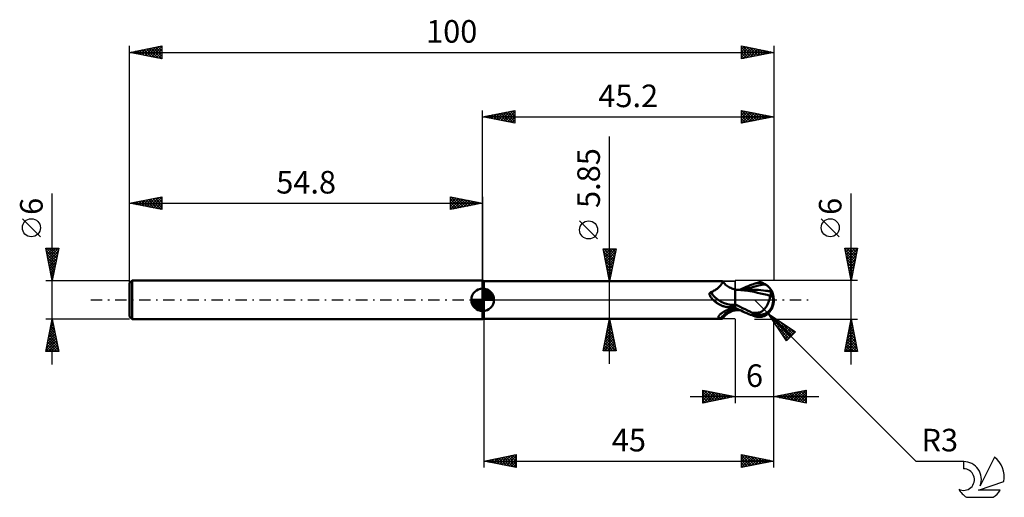
# Model space of a CAD drawing. Units: millimetres. Extents: x -17 to 136, y -31 to 43.
import ezdxf
from ezdxf.enums import TextEntityAlignment as Align

# ---------------------------------------------------------------- set-up
doc = ezdxf.new("R2010")
doc.units = ezdxf.units.MM
doc.header["$LTSCALE"] = 4.4
doc.linetypes.add('LONGDASH_DASH', pattern=[0.85, 0.4, -0.2, 0.05, -0.2])
for name, color, linetype in [('1', 4, 'CONTINUOUS'), ('2', 7, 'CONTINUOUS'), ('4', 2, 'LONGDASH_DASH'), ('CUT', 1, 'CONTINUOUS'), ('NOCUT', 7, 'CONTINUOUS'), ('SK1', 4, 'CONTINUOUS'), ('SK2', 7, 'CONTINUOUS'), ('SK4', 2, 'LONGDASH_DASH'), ('SK6', 5, 'CONTINUOUS')]:
    doc.layers.add(name, color=color, linetype=linetype)
doc.styles.get("Standard").update_dxf_attribs({"font": 'Monospac821 BT'})

msp = doc.modelspace()

# ---------------------------------------------------------------- linework, layer by layer
at = {"layer": '1', "color": 4, "linetype": 'CONTINUOUS', "lineweight": 50}
for p, q in [((55, 2.92), (54.8, 3)), ((54.8, -3), (54.8, 3)), ((55, 2.92), (91.97, 2.92)), ((55, -2.92), (55, 2.92)), ((90.87, 1.52), (90.98, 1.59)), ((90.98, 1.59), (91.09, 1.66)), ((91.09, 1.66), (91.2, 1.74)), ((91.2, 1.74), (91.29, 1.82)), ((91.29, 1.82), (91.39, 1.9)), ((91.39, 1.9), (91.48, 1.98)), ((91.48, 1.98), (91.56, 2.06)), ((91.56, 2.06), (91.64, 2.15)), ((91.64, 2.15), (91.72, 2.23)), ((91.72, 2.23), (91.78, 2.3)), ((91.78, 2.3), (91.84, 2.38)), ((91.84, 2.38), (91.89, 2.45)), ((91.89, 2.45), (91.94, 2.52)), ((91.94, 2.52), (91.98, 2.59)), ((91.98, 2.92), (91.96, 2.92)), ((92, 2.92), (91.98, 2.92)), ((91.98, 2.59), (92.01, 2.65)), ((92.01, 2.92), (92, 2.92)), ((92.02, 2.91), (92.01, 2.92)), ((92.01, 2.65), (92.03, 2.7)), ((92.03, 2.9), (92.02, 2.91)), ((92.04, 2.89), (92.03, 2.9)), ((92.03, 2.7), (92.05, 2.75)), ((92.05, 2.87), (92.04, 2.89)), ((92.1, 2.8), (92.04, 2.89)), ((92.06, 2.83), (92.05, 2.87)), ((92.05, 2.75), (92.06, 2.8)), ((92.06, 2.8), (92.06, 2.83)), ((92.17, 2.72), (92.1, 2.8)), ((92.27, 2.6), (92.17, 2.72)), ((92.39, 2.47), (92.27, 2.6)), ((92.52, 2.36), (92.39, 2.47)), ((92.65, 2.24), (92.52, 2.36)), ((92.8, 2.13), (92.65, 2.24)), ((92.96, 2.03), (92.8, 2.13)), ((93.13, 1.93), (92.96, 2.03)), ((93.3, 1.85), (93.13, 1.93)), ((93.47, 1.77), (93.3, 1.85)), ((93.65, 1.71), (93.47, 1.77)), ((93.83, 1.66), (93.65, 1.71)), ((94, 1.62), (93.83, 1.66)), ((94, -1.62), (94, 1.62)), ((94.06, 1.57), (94, 1.58)), ((94.07, 1.58), (94, 1.58)), ((94.12, 1.57), (94.06, 1.57)), ((94.13, 1.58), (94.07, 1.58)), ((94.18, 1.56), (94.12, 1.57)), ((94.22, 1.58), (94.13, 1.58)), ((94.24, 1.56), (94.18, 1.56)), ((94.3, 1.58), (94.22, 1.58)), ((94.3, 1.56), (94.24, 1.56)), ((94.38, 1.58), (94.3, 1.58)), ((94.37, 1.55), (94.3, 1.56)), ((95.98, 1.41), (94.37, 1.55)), ((94.46, 1.58), (94.38, 1.58)), ((94.55, 1.58), (94.46, 1.58)), ((94.63, 1.58), (94.55, 1.58)), ((94.71, 1.58), (94.63, 1.58)), ((94.71, 1.58), (95.04, 1.73)), ((94.79, 1.58), (94.71, 1.58)), ((94.95, 1.58), (94.79, 1.58)), ((95.03, 1.58), (94.95, 1.58)), ((95.11, 1.58), (95.03, 1.58)), ((95.04, 1.73), (95.37, 1.88)), ((95.19, 1.58), (95.11, 1.58)), ((95.27, 1.58), (95.19, 1.58)), ((95.35, 1.58), (95.27, 1.58)), ((95.43, 1.58), (95.35, 1.58)), ((95.37, 1.88), (95.69, 2.02)), ((95.51, 1.58), (95.43, 1.58)), ((95.44, 1.58), (95.98, 1.76)), ((95.59, 1.58), (95.51, 1.58)), ((95.67, 1.58), (95.59, 1.58)), ((95.76, 1.58), (95.67, 1.58)), ((95.69, 2.02), (96.02, 2.15)), ((95.84, 1.58), (95.76, 1.58)), ((95.91, 1.58), (95.84, 1.58)), ((95.99, 1.58), (95.91, 1.58)), ((95.98, 1.76), (96.53, 1.94)), ((96.07, 1.58), (95.99, 1.58)), ((96.02, 2.15), (96.34, 2.28)), ((96.15, 1.58), (96.07, 1.58)), ((96.22, 1.58), (96.15, 1.58)), ((96.3, 1.58), (96.22, 1.58)), ((96.38, 1.58), (96.3, 1.58)), ((96.34, 2.28), (96.62, 2.38)), ((96.46, 1.58), (96.38, 1.58)), ((96.54, 1.58), (96.46, 1.58)), ((96.53, 1.94), (97.07, 2.1)), ((96.91, 1.57), (96.54, 1.58)), ((96.62, 2.38), (96.84, 2.46)), ((96.84, 2.46), (97, 2.52)), ((97.27, 1.56), (96.91, 1.57)), ((97, 2.52), (97.12, 2.55)), ((97.07, 2.1), (97.61, 2.23)), ((97.12, 2.55), (97.23, 2.58)), ((97.23, 2.58), (97.35, 2.61)), ((97.64, 1.54), (97.27, 1.56)), ((97.35, 2.61), (97.46, 2.63)), ((97.46, 2.63), (97.58, 2.64)), ((97.58, 2.64), (97.69, 2.65)), ((97.61, 2.23), (98.15, 2.33)), ((98, 1.51), (97.64, 1.54)), ((97.81, 2.65), (97.69, 2.65)), ((97.92, 2.64), (97.81, 2.65)), ((98.04, 2.63), (97.92, 2.64)), ((98.15, 2.61), (98.04, 2.63)), ((98.26, 2.58), (98.15, 2.61)), ((98.15, 2.33), (98.69, 2.4)), ((98.37, 2.54), (98.26, 2.58)), ((98.48, 2.5), (98.37, 2.54)), ((98.59, 2.46), (98.48, 2.5)), ((98.69, 2.4), (98.59, 2.46)), ((98.78, 2.35), (98.69, 2.4)), ((98.86, 2.3), (98.78, 2.35)), ((98.94, 2.25), (98.86, 2.3)), ((99.02, 2.19), (98.94, 2.25)), ((99.09, 2.13), (99.02, 2.19)), ((99.16, 2.07), (99.09, 2.13)), ((99.23, 2), (99.16, 2.07)), ((99.29, 1.94), (99.23, 2)), ((99.35, 1.87), (99.29, 1.94)), ((99.4, 1.8), (99.35, 1.87)), ((99.45, 1.74), (99.4, 1.8)), ((99.49, 1.67), (99.45, 1.74)), ((99.52, 1.61), (99.49, 1.67)), ((99.55, 1.56), (99.52, 1.61)), ((99.57, 1.5), (99.55, 1.56)), ((90.02, 0.98), (90.03, 1)), ((90.02, 0.95), (90.02, 0.98)), ((90.02, 0.93), (90.02, 0.95)), ((90.02, 0.91), (90.02, 0.93)), ((90.02, 0.88), (90.02, 0.91)), ((90.02, 0.86), (90.02, 0.88)), ((90.02, 0.83), (90.02, 0.86)), ((90.03, 0.8), (90.02, 0.83)), ((90.03, 1.02), (90.04, 1.04)), ((90.03, 1), (90.03, 1.02)), ((90.03, 0.78), (90.03, 0.8)), ((90.04, 0.75), (90.03, 0.78)), ((90.04, 1.04), (90.05, 1.06)), ((90.05, 0.72), (90.04, 0.75)), ((90.05, 1.06), (90.06, 1.08)), ((90.06, 0.69), (90.05, 0.72)), ((90.06, 1.08), (90.07, 1.1)), ((90.08, 0.67), (90.06, 0.69)), ((90.07, 1.1), (90.09, 1.11)), ((90.09, 0.64), (90.08, 0.67)), ((90.09, 1.11), (90.1, 1.13)), ((90.11, 0.61), (90.09, 0.64)), ((90.1, 1.13), (90.12, 1.15)), ((90.13, 0.58), (90.11, 0.61)), ((90.12, 1.15), (90.14, 1.16)), ((90.18, 0.5), (90.13, 0.58)), ((90.14, 1.16), (90.16, 1.17)), ((90.16, 1.17), (90.18, 1.18)), ((90.18, 1.18), (90.2, 1.19)), ((90.23, 0.43), (90.18, 0.5)), ((90.2, 1.19), (90.22, 1.2)), ((90.22, 1.2), (90.24, 1.21)), ((90.29, 0.36), (90.23, 0.43)), ((90.24, 1.21), (90.26, 1.22)), ((90.26, 1.22), (90.39, 1.27)), ((90.34, 0.29), (90.29, 0.36)), ((90.4, 0.22), (90.34, 0.29)), ((90.39, 1.27), (90.52, 1.32)), ((90.46, 0.15), (90.4, 0.22)), ((90.48, 0.13), (90.46, 0.15)), ((90.48, 0.13), (90.46, 0.15)), ((90.51, 0.1), (90.48, 0.13)), ((90.51, 0.1), (90.48, 0.13)), ((90.53, 0.08), (90.51, 0.1)), ((90.55, 0.06), (90.51, 0.1)), ((90.52, 1.32), (90.64, 1.38)), ((90.55, 0.05), (90.53, 0.08)), ((90.57, 0.03), (90.55, 0.06)), ((90.58, 0.03), (90.55, 0.05)), ((90.63, -0.02), (90.57, 0.03)), ((90.6, 0), (90.58, 0.03)), ((90.76, -0.16), (90.6, 0)), ((90.64, 1.38), (90.76, 1.45)), ((90.76, 1.45), (90.87, 1.52)), ((96.95, 1.23), (95.98, 1.41)), ((97.45, 1.11), (96.95, 1.23)), ((97.93, 1), (97.45, 1.11)), ((98.43, 0.88), (97.93, 1)), ((98.37, 1.47), (98, 1.51)), ((98.73, 1.43), (98.37, 1.47)), ((98.94, 0.76), (98.43, 0.88)), ((98.87, 1.41), (98.73, 1.43)), ((99.01, 1.39), (98.87, 1.41)), ((99.44, 0.63), (98.94, 0.76)), ((99.14, 1.37), (99.01, 1.39)), ((99.28, 1.35), (99.14, 1.37)), ((99.27, -0.09), (99.3, 0.02)), ((99.42, 1.33), (99.28, 1.35)), ((99.3, 0.02), (99.33, 0.12)), ((99.33, 0.12), (99.36, 0.23)), ((99.36, 0.23), (99.38, 0.33)), ((99.38, 0.33), (99.4, 0.43)), ((99.4, 0.43), (99.42, 0.54)), ((99.55, 1.31), (99.42, 1.33)), ((99.42, 0.54), (99.44, 0.63)), ((99.44, 0.75), (99.46, 0.76)), ((99.44, 0.74), (99.44, 0.75)), ((99.44, 0.72), (99.44, 0.74)), ((99.44, 0.7), (99.44, 0.72)), ((99.44, 0.69), (99.44, 0.7)), ((99.44, 0.67), (99.44, 0.69)), ((99.44, 0.65), (99.44, 0.67)), ((99.44, 0.63), (99.44, 0.65)), ((99.46, 0.76), (99.47, 0.76)), ((99.47, 0.76), (99.49, 0.76)), ((99.49, 0.76), (99.5, 0.77)), ((99.5, 0.77), (99.52, 0.77)), ((99.52, 0.77), (99.53, 0.77)), ((99.53, 0.77), (99.55, 0.78)), ((99.55, 1.31), (99.57, 1.33)), ((99.55, 1.25), (99.55, 1.31)), ((99.55, 1.18), (99.55, 1.25)), ((99.55, 1.11), (99.55, 1.18)), ((99.55, 1.03), (99.55, 1.11)), ((99.55, 0.95), (99.55, 1.03)), ((99.55, 0.87), (99.55, 0.95)), ((99.55, 0.78), (99.55, 0.87)), ((99.58, 1.46), (99.57, 1.5)), ((99.57, 1.33), (99.59, 1.35)), ((99.59, 1.42), (99.58, 1.46)), ((99.59, 1.38), (99.59, 1.42)), ((99.59, 1.35), (99.59, 1.38)), ((100, 0), (99.91, 0.01)), ((90.69, -0.08), (90.63, -0.02)), ((90.93, -0.3), (90.76, -0.16)), ((91.1, -0.44), (90.93, -0.3)), ((91.29, -0.56), (91.1, -0.44)), ((91.48, -0.67), (91.29, -0.56)), ((91.67, -0.78), (91.48, -0.67)), ((91.87, -0.87), (91.67, -0.78)), ((92.08, -0.95), (91.87, -0.87)), ((92.29, -1.02), (92.08, -0.95)), ((92.18, -0.98), (92.16, -0.98)), ((92.2, -0.99), (92.18, -0.98)), ((92.23, -1), (92.2, -0.99)), ((92.25, -1.01), (92.23, -1)), ((92.27, -1.01), (92.25, -1.01)), ((92.29, -1.02), (92.27, -1.01)), ((92.33, -1.03), (92.29, -1.02)), ((92.37, -1.04), (92.33, -1.03)), ((92.4, -1.05), (92.37, -1.04)), ((92.44, -1.06), (92.4, -1.05)), ((92.48, -1.07), (92.44, -1.06)), ((92.52, -1.08), (92.48, -1.07)), ((92.6, -1.1), (92.52, -1.08)), ((92.68, -1.11), (92.6, -1.1)), ((92.75, -1.12), (92.68, -1.11)), ((92.83, -1.13), (92.75, -1.12)), ((92.77, -1.58), (92.96, -1.5)), ((92.91, -1.13), (92.83, -1.13)), ((92.91, -1.13), (92.99, -1.12)), ((92.96, -1.5), (93.15, -1.42)), ((92.99, -1.12), (93.06, -1.12)), ((93.06, -1.12), (93.13, -1.11)), ((93.13, -1.11), (93.21, -1.1)), ((93.15, -1.42), (93.36, -1.35)), ((93.21, -1.1), (93.27, -1.09)), ((93.27, -1.09), (93.34, -1.07)), ((93.34, -1.07), (93.4, -1.05)), ((93.36, -1.35), (93.56, -1.29)), ((93.4, -1.05), (93.47, -1.03)), ((93.47, -1.03), (93.52, -1.01)), ((93.52, -1.01), (93.58, -0.99)), ((93.56, -1.29), (93.78, -1.23)), ((93.58, -0.99), (93.63, -0.96)), ((93.63, -0.96), (93.68, -0.94)), ((93.68, -0.94), (93.72, -0.91)), ((93.72, -0.91), (93.76, -0.88)), ((93.76, -0.88), (93.79, -0.85)), ((93.78, -1.23), (94, -1.18)), ((93.79, -0.85), (93.82, -0.81)), ((93.82, -0.81), (93.85, -0.78)), ((93.85, -0.78), (93.87, -0.74)), ((93.87, -0.74), (93.89, -0.71)), ((93.89, -0.71), (93.91, -0.68)), ((93.91, -0.68), (93.93, -0.66)), ((93.93, -0.66), (93.94, -0.63)), ((93.94, -0.63), (93.96, -0.6)), ((93.96, -0.6), (93.98, -0.57)), ((93.98, -0.57), (94, -0.54)), ((94.38, -0.87), (94, -0.67)), ((94.3, -1.38), (94, -1.23)), ((94.08, -1.42), (94, -1.41)), ((94.16, -1.43), (94.08, -1.42)), ((94.23, -1.44), (94.16, -1.43)), ((94.31, -1.45), (94.23, -1.44)), ((94.6, -1.53), (94.3, -1.38)), ((94.39, -1.45), (94.31, -1.45)), ((94.76, -1.07), (94.38, -0.87)), ((94.47, -1.46), (94.39, -1.45)), ((95.15, -1.27), (94.76, -1.07)), ((95.53, -1.46), (95.15, -1.27)), ((95.9, -1.64), (95.53, -1.46)), ((98.38, -1.6), (98.46, -1.52)), ((98.46, -1.52), (98.54, -1.44)), ((98.54, -1.44), (98.62, -1.35)), ((98.62, -1.35), (98.69, -1.25)), ((98.69, -1.25), (98.77, -1.15)), ((98.77, -1.15), (98.84, -1.05)), ((98.84, -1.05), (98.9, -0.94)), ((98.9, -0.94), (98.96, -0.82)), ((98.96, -0.82), (99.02, -0.71)), ((99.02, -0.71), (99.08, -0.59)), ((99.08, -0.59), (99.13, -0.46)), ((99.13, -0.46), (99.18, -0.34)), ((99.18, -0.34), (99.23, -0.22)), ((99.23, -0.22), (99.27, -0.09)), ((54.8, -3), (55, -2.92)), ((55, -2.92), (91.97, -2.92)), ((91.39, -2.61), (91.4, -2.58)), ((91.39, -2.64), (91.39, -2.61)), ((91.39, -2.66), (91.39, -2.64)), ((91.4, -2.69), (91.39, -2.66)), ((91.4, -2.58), (91.41, -2.56)), ((91.41, -2.71), (91.4, -2.69)), ((91.41, -2.56), (91.42, -2.53)), ((91.43, -2.73), (91.41, -2.71)), ((91.42, -2.53), (91.44, -2.5)), ((91.45, -2.75), (91.43, -2.73)), ((91.44, -2.5), (91.46, -2.46)), ((91.47, -2.77), (91.45, -2.75)), ((91.46, -2.46), (91.49, -2.43)), ((91.5, -2.79), (91.47, -2.77)), ((91.49, -2.43), (91.51, -2.4)), ((91.54, -2.8), (91.5, -2.79)), ((91.51, -2.4), (91.54, -2.37)), ((91.54, -2.37), (91.57, -2.34)), ((91.58, -2.81), (91.54, -2.8)), ((91.57, -2.34), (91.6, -2.3)), ((91.62, -2.83), (91.58, -2.81)), ((91.6, -2.3), (91.64, -2.27)), ((91.67, -2.84), (91.62, -2.83)), ((91.64, -2.27), (91.68, -2.23)), ((91.71, -2.84), (91.67, -2.84)), ((91.68, -2.23), (91.73, -2.19)), ((91.77, -2.85), (91.71, -2.84)), ((91.73, -2.19), (91.77, -2.16)), ((91.77, -2.16), (91.82, -2.12)), ((91.81, -2.87), (91.77, -2.85)), ((91.84, -2.89), (91.81, -2.87)), ((91.82, -2.12), (91.87, -2.08)), ((91.88, -2.91), (91.84, -2.89)), ((91.87, -2.08), (91.93, -2.04)), ((91.91, -2.92), (91.88, -2.91)), ((91.94, -2.92), (91.91, -2.92)), ((91.93, -2.04), (91.98, -2)), ((91.96, -2.92), (91.94, -2.92)), ((91.96, -2.92), (91.98, -2.92)), ((91.98, -2), (92.04, -1.96)), ((91.98, -2.92), (92, -2.92)), ((92, -2.92), (92.01, -2.92)), ((92.01, -2.92), (92.02, -2.91)), ((92.02, -2.91), (92.03, -2.9)), ((92.03, -2.9), (92.04, -2.89)), ((92.04, -1.96), (92.1, -1.92)), ((92.04, -2.89), (92.1, -2.8)), ((92.1, -1.92), (92.17, -1.89)), ((92.1, -2.8), (92.17, -2.72)), ((92.17, -1.89), (92.23, -1.85)), ((92.17, -2.72), (92.27, -2.6)), ((92.23, -1.85), (92.3, -1.81)), ((92.27, -2.6), (92.39, -2.47)), ((92.3, -1.81), (92.37, -1.77)), ((92.37, -1.77), (92.44, -1.73)), ((92.39, -2.47), (92.52, -2.36)), ((92.44, -1.73), (92.51, -1.7)), ((92.51, -1.7), (92.59, -1.66)), ((92.52, -2.36), (92.65, -2.24)), ((92.59, -1.66), (92.77, -1.58)), ((92.65, -2.24), (92.8, -2.13)), ((92.8, -2.13), (92.96, -2.03)), ((92.96, -2.03), (93.13, -1.93)), ((93.13, -1.93), (93.3, -1.85)), ((93.3, -1.85), (93.47, -1.77)), ((93.47, -1.77), (93.65, -1.71)), ((93.65, -1.71), (93.83, -1.66)), ((93.83, -1.66), (94, -1.62)), ((94, -1.58), (94.07, -1.58)), ((94.07, -1.58), (94.14, -1.58)), ((94.14, -1.58), (94.22, -1.58)), ((94.22, -1.58), (94.3, -1.58)), ((94.3, -1.58), (94.39, -1.58)), ((94.39, -1.58), (94.47, -1.58)), ((94.47, -1.58), (94.55, -1.58)), ((94.55, -1.58), (94.63, -1.58)), ((94.91, -1.67), (94.6, -1.53)), ((94.63, -1.58), (94.71, -1.58)), ((95.21, -1.81), (94.91, -1.67)), ((95.51, -1.94), (95.21, -1.81)), ((95.81, -2.07), (95.51, -1.94)), ((96.11, -2.19), (95.81, -2.07)), ((96.28, -1.82), (95.9, -1.64)), ((96.4, -2.3), (96.11, -2.19)), ((96.66, -1.99), (96.28, -1.82)), ((96.65, -2.39), (96.4, -2.3)), ((96.85, -2.47), (96.65, -2.39)), ((96.66, -1.99), (96.78, -1.99)), ((96.66, -2.04), (96.66, -1.99)), ((96.78, -1.99), (96.9, -1.99)), ((97, -2.52), (96.85, -2.47)), ((96.9, -1.99), (97.01, -1.99)), ((97, -2.52), (97, -2.22)), ((97.12, -2.55), (97, -2.52)), ((97.01, -1.99), (97.12, -1.99)), ((97.12, -1.99), (97.24, -1.99)), ((97.23, -2.58), (97.12, -2.55)), ((97.35, -2.61), (97.23, -2.58)), ((97.24, -1.99), (97.37, -1.99)), ((97.46, -2.63), (97.35, -2.61)), ((97.37, -1.99), (97.52, -1.99)), ((97.58, -2.64), (97.46, -2.63)), ((97.52, -1.99), (97.62, -1.98)), ((97.52, -2.27), (97.52, -1.99)), ((97.69, -2.65), (97.58, -2.64)), ((97.62, -1.98), (97.73, -1.96)), ((97.69, -2.65), (97.81, -2.65)), ((97.73, -1.96), (97.83, -1.93)), ((97.81, -2.65), (97.92, -2.64)), ((97.83, -1.93), (97.93, -1.89)), ((97.92, -2.64), (98.04, -2.63)), ((97.93, -1.89), (98.03, -1.85)), ((98.03, -1.85), (98.12, -1.8)), ((98.04, -2.63), (98.15, -2.61)), ((98.12, -1.8), (98.21, -1.74)), ((98.15, -2.61), (98.26, -2.58)), ((98.21, -1.74), (98.3, -1.67)), ((98.26, -2.58), (98.37, -2.54)), ((98.3, -1.67), (98.38, -1.6)), ((98.37, -2.54), (98.48, -2.5)), ((98.48, -2.5), (98.59, -2.46)), ((98.59, -2.46), (98.69, -2.4)), ((98.69, -2.4), (98.78, -2.35)), ((98.78, -2.35), (98.86, -2.3)), ((98.86, -2.3), (98.95, -2.24)), ((98.95, -2.24), (99.02, -2.18)), ((99.02, -2.18), (99.1, -2.12)), ((99.1, -2.12), (99.17, -2.06)), ((99.17, -2.06), (99.23, -1.99)), ((99.23, -1.99), (99.3, -1.93)), ((99.3, -1.93), (99.35, -1.86)), ((99.35, -1.86), (99.4, -1.8))]:
    msp.add_line(p, q, dxfattribs=at)
msp.add_arc((97, 0), 3, 323.1297, 36.8704, dxfattribs=at)
for centre, major_axis, ratio, start_param, end_param in [((92.86, 1.82), (-2.65, 1.61), 0.763552, 0.909785, 2.359131), ((97.75, 0.16), (-0.54, 2.54), 0.859384, 2.557612, 4.468245), ((97.76, 0.16), (-0.52, 2.43), 0.859385, 2.783844, 4.468245), ((97.2, -0.6), (2.67, 0.83), 0.536734, 6.134888, 6.716249), ((97.19, -0.6), (2.77, 0.86), 0.536734, 6.11819, 6.692204), ((92.67, 1.52), (-2.78, 1.69), 0.763553, 1.303332, 1.838251), ((94.18, -3.99), (2.79, 1.7), 0.763552, 1.193561, 2.036673), ((98.63, 0.1), (-4.6, 0.47), 0.54302, 1.18353, 1.382376), ((100, 0), (-5.19, 0.55), 0.568628, 0.93155, 1.015382)]:
    msp.add_ellipse(centre, major_axis=major_axis, ratio=ratio, start_param=start_param, end_param=end_param, dxfattribs=at)
at = {"layer": '2', "color": 7, "linetype": 'CONTINUOUS', "lineweight": 25}
for p, q in [((54.8, 0), (54.8, 29.4)), ((54.8, 28.4), (59.8, 29.4)), ((57.25, 27.91), (58.48, 29.14)), ((57.61, 27.84), (59.01, 29.24)), ((57.96, 27.77), (59.54, 29.35)), ((58, 29.04), (59.61, 27.44)), ((58.31, 27.7), (59.8, 29.18)), ((58.36, 29.11), (59.8, 27.67)), ((58.71, 29.18), (59.8, 28.09)), ((59.06, 29.25), (59.8, 28.52)), ((59.42, 29.32), (59.8, 28.94)), ((59.77, 29.39), (59.8, 29.37)), ((59.8, 29.4), (59.8, 27.4)), ((95, 27.4), (95, 29.4)), ((95, 29.4), (100, 28.4)), ((95, 29.38), (96.65, 27.73)), ((95, 29.1), (95.25, 29.35)), ((95, 28.68), (95.6, 29.28)), ((95, 28.25), (95.95, 29.21)), ((95, 27.83), (96.31, 29.14)), ((95, 27.41), (96.66, 29.07)), ((95.5, 29.3), (97, 27.8)), ((96.03, 29.19), (97.36, 27.87)), ((96.57, 29.09), (97.71, 27.94)), ((100, 29.4), (100, 3)), ((54.8, 28.4), (100, 28.4)), ((59.8, 27.4), (54.8, 28.4)), ((54.82, 28.4), (54.83, 28.39)), ((55.13, 28.33), (55.3, 28.5)), ((55.17, 28.47), (55.36, 28.29)), ((55.49, 28.26), (55.83, 28.61)), ((55.53, 28.55), (55.89, 28.18)), ((55.84, 28.19), (56.36, 28.71)), ((55.88, 28.62), (56.42, 28.08)), ((56.19, 28.12), (56.89, 28.82)), ((56.24, 28.69), (56.95, 27.97)), ((56.55, 28.05), (57.42, 28.92)), ((56.59, 28.76), (57.48, 27.86)), ((56.9, 27.98), (57.95, 29.03)), ((56.94, 28.83), (58.01, 27.76)), ((57.3, 28.9), (58.54, 27.65)), ((57.65, 28.97), (59.07, 27.55)), ((58.67, 27.63), (59.8, 28.76)), ((59.02, 27.56), (59.8, 28.33)), ((59.37, 27.49), (59.8, 27.91)), ((95, 28.96), (96.3, 27.66)), ((95, 28.53), (95.94, 27.59)), ((100, 28.4), (95, 27.4)), ((95, 28.11), (95.59, 27.52)), ((95, 27.68), (95.24, 27.45)), ((95.52, 27.5), (97.02, 29)), ((96.05, 27.61), (97.37, 28.93)), ((96.58, 27.72), (97.72, 28.86)), ((97.1, 28.98), (98.06, 28.01)), ((97.11, 27.82), (98.08, 28.78)), ((97.63, 28.87), (98.42, 28.08)), ((97.64, 27.93), (98.43, 28.71)), ((98.16, 28.77), (98.77, 28.15)), ((98.17, 28.03), (98.78, 28.64)), ((98.69, 28.66), (99.12, 28.22)), ((98.71, 28.14), (99.14, 28.57)), ((99.22, 28.56), (99.48, 28.3)), ((99.24, 28.25), (99.49, 28.5)), ((99.75, 28.45), (99.83, 28.37)), ((99.77, 28.35), (99.84, 28.43)), ((59.73, 27.41), (59.8, 27.49)), ((74.5, -9.92), (74.5, 25.32)), ((112, -10), (112, 16.48)), ((72.65, 9.45), (69.85, 12.25)), ((110.15, 9.79), (107.35, 12.59)), ((74.5, 2.92), (73.5, 7.92)), ((73.5, 7.92), (75.5, 7.92)), ((73.55, 7.7), (73.77, 7.92)), ((73.6, 7.92), (75.18, 6.34)), ((73.62, 7.34), (74.2, 7.92)), ((73.69, 6.99), (74.62, 7.92)), ((73.76, 6.64), (75.05, 7.92)), ((73.83, 6.28), (75.47, 7.92)), ((74.03, 7.92), (75.25, 6.7)), ((74.45, 7.92), (75.33, 7.05)), ((75.5, 7.92), (74.5, 2.92)), ((74.88, 7.92), (75.4, 7.41)), ((75.3, 7.92), (75.47, 7.76)), ((112, 3), (111, 8)), ((111, 8), (113, 8)), ((111.03, 7.83), (112.64, 6.22)), ((111.06, 7.7), (111.36, 8)), ((111.13, 7.34), (111.79, 8)), ((111.2, 6.99), (112.21, 8)), ((111.27, 6.64), (112.63, 8)), ((111.29, 8), (112.71, 6.57)), ((111.34, 6.28), (112.99, 7.93)), ((111.71, 8), (112.79, 6.93)), ((113, 8), (112, 3)), ((112.14, 8), (112.86, 7.28)), ((112.56, 8), (112.93, 7.63)), ((112.99, 8), (113, 7.99)), ((73.58, 7.52), (75.11, 5.99)), ((73.69, 6.99), (75.04, 5.64)), ((73.79, 6.46), (74.97, 5.28)), ((73.9, 5.93), (75.4, 7.43)), ((73.97, 5.58), (75.3, 6.9)), ((74.04, 5.22), (75.19, 6.37)), ((111.14, 7.3), (112.57, 5.87)), ((111.25, 6.77), (112.5, 5.51)), ((111.35, 6.24), (112.43, 5.16)), ((111.41, 5.93), (112.88, 7.4)), ((111.48, 5.58), (112.77, 6.87)), ((111.56, 5.22), (112.67, 6.34)), ((73.9, 5.93), (74.9, 4.93)), ((74, 5.4), (74.83, 4.58)), ((74.11, 4.87), (75.08, 5.84)), ((74.11, 4.87), (74.76, 4.22)), ((74.18, 4.52), (74.98, 5.31)), ((74.25, 4.16), (74.87, 4.78)), ((111.46, 5.71), (112.36, 4.81)), ((111.56, 5.18), (112.29, 4.45)), ((111.63, 4.87), (112.56, 5.8)), ((111.67, 4.65), (112.22, 4.1)), ((111.7, 4.52), (112.45, 5.27)), ((111.77, 4.16), (112.35, 4.74)), ((74.22, 4.34), (74.69, 3.87)), ((74.32, 3.81), (74.77, 4.25)), ((74.32, 3.81), (74.62, 3.52)), ((74.39, 3.46), (74.66, 3.72)), ((74.43, 3.28), (74.55, 3.16)), ((74.46, 3.1), (74.55, 3.19)), ((111.78, 4.12), (112.15, 3.75)), ((111.84, 3.81), (112.24, 4.21)), ((111.88, 3.59), (112.08, 3.39)), ((111.91, 3.46), (112.14, 3.68)), ((111.98, 3.1), (112.03, 3.15)), ((111.99, 3.06), (112.01, 3.04)), ((73.5, 2.92), (94, 2.92)), ((113, 3), (97, 3)), ((99.13, -2.11), (97.01, 0.01)), ((55, -2.92), (55, -26)), ((94, -2.92), (73.5, -2.92)), ((73.5, -7.92), (74.5, -2.92)), ((74.5, -2.92), (75.5, -7.92)), ((94, -3), (94, -16)), ((97, -3), (113, -3)), ((99.13, -2.11), (122.02, -25)), ((99.13, -2.11), (103.37, -4.94)), ((101.96, -6.35), (99.13, -2.11)), ((99.21, -2.23), (99.25, -2.19)), ((99.38, -2.49), (99.5, -2.36)), ((99.55, -2.74), (99.76, -2.53)), ((99.56, -2.76), (102.56, -5.76)), ((99.72, -2.99), (100.01, -2.7)), ((99.75, -2.53), (102.77, -5.54)), ((99.89, -3.25), (100.27, -2.87)), ((100, -16), (100, -3)), ((100, -26), (100, -3)), ((100.06, -3.5), (100.52, -3.04)), ((111, -8), (112, -3)), ((112, -3), (113, -8)), ((74.09, -4.97), (74.77, -4.29)), ((74.18, -4.53), (74.98, -5.33)), ((74.2, -4.44), (74.7, -3.94)), ((74.25, -4.18), (74.88, -4.8)), ((74.3, -3.91), (74.63, -3.58)), ((74.32, -3.82), (74.77, -4.27)), ((74.39, -3.47), (74.66, -3.74)), ((74.41, -3.38), (74.56, -3.23)), ((74.46, -3.12), (74.56, -3.21)), ((100.23, -3.76), (100.78, -3.21)), ((100.4, -4.01), (101.03, -3.38)), ((100.41, -4.03), (102.35, -5.97)), ((100.57, -4.27), (101.29, -3.55)), ((100.74, -4.52), (101.54, -3.72)), ((100.91, -4.78), (101.79, -3.89)), ((101.03, -3.38), (102.98, -5.33)), ((101.08, -5.03), (102.05, -4.06)), ((101.25, -5.29), (102.3, -4.23)), ((101.42, -5.54), (102.56, -4.4)), ((101.59, -5.79), (102.81, -4.57)), ((102.3, -4.22), (103.19, -5.12)), ((111.53, -5.35), (112.31, -4.56)), ((111.64, -4.82), (112.24, -4.21)), ((111.73, -4.33), (112.4, -4.99)), ((111.74, -4.29), (112.17, -3.86)), ((111.81, -3.97), (112.29, -4.46)), ((111.85, -3.75), (112.1, -3.5)), ((111.88, -3.62), (112.19, -3.93)), ((111.95, -3.27), (112.08, -3.4)), ((111.96, -3.22), (112.03, -3.15)), ((73.56, -7.62), (75.13, -6.06)), ((73.67, -7.09), (75.06, -5.7)), ((73.77, -6.56), (74.98, -5.35)), ((73.88, -6.03), (74.91, -5)), ((73.9, -5.94), (75.41, -7.45)), ((73.97, -5.59), (75.3, -6.92)), ((73.98, -5.5), (74.84, -4.64)), ((74.04, -5.24), (75.19, -6.39)), ((74.11, -4.88), (75.09, -5.86)), ((101.26, -5.31), (102.13, -6.18)), ((101.76, -6.05), (103.07, -4.74)), ((101.92, -6.3), (103.32, -4.91)), ((103.37, -4.94), (101.96, -6.35)), ((111.11, -7.47), (112.6, -5.98)), ((111.21, -6.94), (112.52, -5.62)), ((111.32, -6.41), (112.45, -5.27)), ((111.38, -6.09), (112.93, -7.64)), ((111.42, -5.88), (112.38, -4.92)), ((111.45, -5.74), (112.82, -7.11)), ((111.52, -5.39), (112.72, -6.58)), ((111.59, -5.03), (112.61, -6.05)), ((111.66, -4.68), (112.5, -5.52)), ((73.61, -7.36), (74.18, -7.92)), ((73.68, -7.92), (75.2, -6.41)), ((73.68, -7), (74.6, -7.92)), ((73.75, -6.65), (75.03, -7.92)), ((73.83, -6.3), (75.45, -7.92)), ((74.11, -7.92), (75.27, -6.76)), ((74.53, -7.92), (75.34, -7.12)), ((74.96, -7.92), (75.41, -7.47)), ((111, -8), (112.67, -6.33)), ((111.1, -7.51), (111.59, -8)), ((111.17, -7.15), (112.01, -8)), ((111.24, -6.8), (112.44, -8)), ((111.31, -6.45), (112.86, -8)), ((111.42, -8), (112.74, -6.69)), ((111.85, -8), (112.81, -7.04)), ((112.27, -8), (112.88, -7.39)), ((75.5, -7.92), (73.5, -7.92)), ((73.54, -7.71), (73.76, -7.92)), ((75.38, -7.92), (75.48, -7.82)), ((113, -8), (111, -8)), ((111.03, -7.86), (111.17, -8)), ((112.7, -8), (112.95, -7.75)), ((87, -15), (107, -15)), ((89, -16), (89, -14)), ((89, -14), (94, -15)), ((89, -14.36), (89.3, -14.06)), ((89, -14.79), (89.66, -14.13)), ((89, -15.21), (90.01, -14.2)), ((89, -14.26), (90.45, -15.71)), ((89, -15.63), (90.36, -14.27)), ((89, -14.68), (90.1, -15.78)), ((94, -15), (89, -16)), ((89, -15.11), (89.74, -15.85)), ((89.07, -15.99), (90.72, -14.34)), ((89.21, -14.04), (90.8, -15.64)), ((89.6, -15.88), (91.07, -14.41)), ((89.74, -14.15), (91.16, -15.57)), ((90.13, -15.77), (91.42, -14.48)), ((90.27, -14.25), (91.51, -15.5)), ((90.66, -15.67), (91.78, -14.56)), ((90.8, -14.36), (91.86, -15.43)), ((91.2, -15.56), (92.13, -14.63)), ((91.33, -14.47), (92.22, -15.36)), ((91.73, -15.45), (92.48, -14.7)), ((91.86, -14.57), (92.57, -15.29)), ((92.26, -15.35), (92.84, -14.77)), ((92.39, -14.68), (92.93, -15.21)), ((92.79, -15.24), (93.19, -14.84)), ((92.92, -14.78), (93.28, -15.14)), ((93.32, -15.14), (93.54, -14.91)), ((93.45, -14.89), (93.63, -15.07)), ((93.85, -15.03), (93.9, -14.98)), ((93.98, -15), (93.99, -15)), ((100, -15), (105, -14)), ((105, -16), (100, -15)), ((100.15, -15.03), (100.22, -14.96)), ((100.29, -14.94), (100.43, -15.09)), ((100.5, -15.1), (100.75, -14.85)), ((100.64, -14.87), (100.96, -15.19)), ((100.86, -15.17), (101.29, -14.74)), ((101, -14.8), (101.49, -15.3)), ((101.21, -15.24), (101.82, -14.64)), ((101.35, -14.73), (102.02, -15.4)), ((101.56, -15.31), (102.35, -14.53)), ((101.7, -14.66), (102.56, -15.51)), ((101.92, -15.38), (102.88, -14.42)), ((102.06, -14.59), (103.09, -15.62)), ((102.27, -15.45), (103.41, -14.32)), ((102.41, -14.52), (103.62, -15.72)), ((102.62, -15.52), (103.94, -14.21)), ((102.76, -14.45), (104.15, -15.83)), ((102.98, -15.6), (104.47, -14.11)), ((103.12, -14.38), (104.68, -15.94)), ((103.33, -15.67), (105, -14)), ((103.47, -14.31), (105, -15.83)), ((103.69, -15.74), (105, -14.42)), ((103.82, -14.24), (105, -15.41)), ((104.04, -15.81), (105, -14.85)), ((104.18, -14.16), (105, -14.99)), ((104.39, -15.88), (105, -15.27)), ((104.53, -14.09), (105, -14.56)), ((104.89, -14.02), (105, -14.14)), ((105, -14), (105, -16)), ((89, -15.53), (89.39, -15.92)), ((89, -15.96), (89.04, -15.99)), ((104.75, -15.95), (105, -15.7)), ((55, -25), (60, -24)), ((57.1, -25.42), (58.14, -24.37)), ((57.45, -25.49), (58.67, -24.27)), ((57.8, -25.56), (59.2, -24.16)), ((58.04, -24.39), (59.55, -25.91)), ((58.16, -25.63), (59.73, -24.05)), ((58.39, -24.32), (60, -25.93)), ((58.51, -25.7), (60, -24.21)), ((58.74, -24.25), (60, -25.51)), ((59.1, -24.18), (60, -25.08)), ((59.45, -24.11), (60, -24.66)), ((59.8, -24.04), (60, -24.24)), ((60, -24), (60, -26)), ((95, -26), (95, -24)), ((95, -24), (100, -25)), ((95, -24.24), (95.2, -24.04)), ((95, -24.08), (96.6, -25.68)), ((95, -24.66), (95.55, -24.11)), ((95, -25.09), (95.91, -24.18)), ((95, -25.51), (96.26, -24.25)), ((95, -25.94), (96.61, -24.32)), ((95.43, -24.09), (96.96, -25.61)), ((95.45, -25.91), (96.97, -24.39)), ((95.96, -24.19), (97.31, -25.54)), ((96.49, -24.3), (97.66, -25.47)), ((97.02, -24.4), (98.02, -25.4)), ((55, -25), (100, -25)), ((60, -26), (55, -25)), ((55.21, -24.96), (55.31, -25.06)), ((55.33, -25.07), (55.49, -24.9)), ((55.56, -24.89), (55.84, -25.17)), ((55.68, -25.14), (56.02, -24.8)), ((55.91, -24.82), (56.37, -25.27)), ((56.04, -25.21), (56.55, -24.69)), ((56.27, -24.75), (56.9, -25.38)), ((56.39, -25.28), (57.08, -24.58)), ((56.62, -24.68), (57.43, -25.49)), ((56.74, -25.35), (57.61, -24.48)), ((56.97, -24.61), (57.96, -25.59)), ((57.33, -24.53), (58.49, -25.7)), ((57.68, -24.46), (59.02, -25.8)), ((58.86, -25.77), (60, -24.64)), ((59.22, -25.84), (60, -25.06)), ((59.57, -25.91), (60, -25.48)), ((59.92, -25.98), (60, -25.91)), ((95, -24.5), (96.25, -25.75)), ((95, -24.93), (95.89, -25.82)), ((100, -25), (95, -26)), ((95, -25.35), (95.54, -25.89)), ((95, -25.78), (95.19, -25.96)), ((95.98, -25.8), (97.32, -24.46)), ((96.51, -25.7), (97.67, -24.53)), ((97.04, -25.59), (98.03, -24.61)), ((97.55, -24.51), (98.37, -25.33)), ((97.57, -25.49), (98.38, -24.68)), ((98.08, -24.62), (98.72, -25.26)), ((98.1, -25.38), (98.74, -24.75)), ((98.61, -24.72), (99.08, -25.18)), ((98.63, -25.27), (99.09, -24.82)), ((99.15, -24.83), (99.43, -25.11)), ((99.16, -25.17), (99.44, -24.89)), ((99.68, -24.94), (99.78, -25.04)), ((99.69, -25.06), (99.8, -24.96)), ((122.02, -25), (129.49, -25))]:
    msp.add_line(p, q, dxfattribs=at)
for centre in [(71.25, 10.85), (108.75, 11.19)]:
    msp.add_circle(centre, 1.4, dxfattribs=at)
at = {"layer": '4', "color": 2, "linetype": 'LONGDASH_DASH', "lineweight": 25}
msp.add_line((54.8, 0), (100, 0), dxfattribs=at)
at = {"layer": 'CUT', "color": 1, "linetype": 'CONTINUOUS', "lineweight": 25}
for p, q in [((97, 3), (94, 3)), ((94, 3), (94, 0)), ((94, 0), (100, 0))]:
    msp.add_line(p, q, dxfattribs=at)
msp.add_arc((97, 0), 3, 0, 90, dxfattribs=at)
at = {"layer": 'NOCUT', "color": 7, "linetype": 'CONTINUOUS', "lineweight": 25}
for p, q in [((55, 2.92), (54.8, 3)), ((54.8, 3), (54.8, 0)), ((94, 2.92), (55, 2.92)), ((94, 0), (94, 2.92)), ((54.8, 0), (94, 0))]:
    msp.add_line(p, q, dxfattribs=at)
at = {"layer": 'SK1', "color": 4, "linetype": 'CONTINUOUS', "lineweight": 50}
for p, q in [((0.4, 3), (0, 2.6)), ((0, 2.6), (0, -2.6)), ((54.8, 3), (0.4, 3)), ((0.4, 3), (0.4, -3)), ((54.8, 0), (54.8, 1.75)), ((54.8, 1.7), (54.84, 1.75)), ((54.8, 1.46), (55.07, 1.73)), ((54.8, 1.7), (56.5, 0)), ((54.8, 1.21), (55.27, 1.68)), ((54.8, 0.96), (55.46, 1.62)), ((54.8, 0.71), (55.63, 1.54)), ((55.02, 1.74), (56.54, 0.22)), ((55.33, 1.67), (56.47, 0.53)), ((54.8, 0), (53.05, 0)), ((53.05, -0.04), (53.1, 0)), ((53.07, -0.27), (53.34, 0)), ((53.12, -0.47), (53.59, 0)), ((53.18, -0.66), (53.84, 0)), ((53.26, -0.83), (54.09, 0)), ((53.29, 0), (54.8, -1.51)), ((53.35, -0.98), (54.33, 0)), ((53.46, -1.12), (54.58, 0)), ((53.53, 0), (54.8, -1.27)), ((53.78, 0), (54.8, -1.02)), ((54.03, 0), (54.8, -0.77)), ((54.28, 0), (54.8, -0.52)), ((54.52, 0), (54.8, -0.28)), ((54.77, 0), (54.8, -0.03)), ((54.8, 1.46), (56.26, 0)), ((54.8, 0.47), (55.78, 1.45)), ((54.8, 0.22), (55.92, 1.34)), ((54.8, 1.21), (56.01, 0)), ((54.8, 0.96), (55.76, 0)), ((54.8, 0.71), (55.51, 0)), ((54.8, 0.47), (55.27, 0)), ((54.8, 0.22), (55.02, 0)), ((54.8, 0), (56.55, 0)), ((54.8, -1.75), (54.8, 0)), ((54.83, 0), (56.05, 1.22)), ((55.08, 0), (56.17, 1.09)), ((55.32, 0), (56.27, 0.95)), ((55.57, 0), (56.36, 0.79)), ((55.82, 0), (56.44, 0.62)), ((55.84, 1.41), (56.21, 1.04)), ((56.07, 0), (56.5, 0.43)), ((56.31, 0), (56.54, 0.22)), ((53.05, -0.01), (54.79, -1.75)), ((53.07, -0.28), (54.52, -1.73)), ((53.16, -0.62), (54.18, -1.64)), ((53.58, -1.25), (54.8, -0.03)), ((53.71, -1.37), (54.8, -0.28)), ((53.85, -1.47), (54.8, -0.52)), ((54.01, -1.56), (54.8, -0.77)), ((54.18, -1.64), (54.8, -1.02)), ((54.37, -1.7), (54.8, -1.27)), ((54.58, -1.74), (54.8, -1.51)), ((0, -2.6), (0.4, -3)), ((0.4, -3), (54.8, -3))]:
    msp.add_line(p, q, dxfattribs=at)
for start, end in [(90, 180), (0, 90), (180, 270), (270, 0)]:
    msp.add_arc((54.8, 0), 1.75, start, end, dxfattribs=at)
at = {"layer": 'SK2', "color": 7, "linetype": 'CONTINUOUS', "lineweight": 25}
for p, q in [((0, 1), (0, 39.4)), ((0, 38.4), (5, 39.4)), ((0, 38.4), (100, 38.4)), ((5, 37.4), (0, 38.4)), ((0.14, 38.43), (0.2, 38.36)), ((0.24, 38.35), (0.36, 38.47)), ((0.49, 38.5), (0.73, 38.25)), ((0.59, 38.28), (0.89, 38.58)), ((0.84, 38.57), (1.26, 38.15)), ((0.95, 38.21), (1.42, 38.68)), ((1.2, 38.64), (1.79, 38.04)), ((1.3, 38.14), (1.95, 38.79)), ((1.55, 38.71), (2.33, 37.93)), ((1.65, 38.07), (2.48, 38.9)), ((1.9, 38.78), (2.86, 37.83)), ((2.01, 38), (3.01, 39)), ((2.26, 38.85), (3.39, 37.72)), ((2.36, 37.93), (3.54, 39.11)), ((2.61, 38.92), (3.92, 37.62)), ((2.71, 37.86), (4.07, 39.21)), ((2.96, 38.99), (4.45, 37.51)), ((3.07, 37.79), (4.6, 39.32)), ((3.32, 39.06), (4.98, 37.4)), ((3.42, 37.72), (5, 39.3)), ((3.67, 39.13), (5, 37.81)), ((3.77, 37.65), (5, 38.87)), ((4.02, 39.2), (5, 38.23)), ((4.13, 37.57), (5, 38.45)), ((4.38, 39.28), (5, 38.65)), ((4.73, 39.35), (5, 39.08)), ((5, 39.4), (5, 37.4)), ((95, 37.4), (95, 39.4)), ((95, 39.4), (100, 38.4)), ((95, 39.34), (95.05, 39.39)), ((95, 38.92), (95.4, 39.32)), ((95, 38.5), (95.75, 39.25)), ((95, 38.07), (96.11, 39.18)), ((95, 39.14), (96.45, 37.69)), ((95, 37.65), (96.46, 39.11)), ((95, 38.71), (96.09, 37.62)), ((100, 38.4), (95, 37.4)), ((95, 38.29), (95.74, 37.55)), ((95.2, 39.36), (96.8, 37.76)), ((95.22, 37.44), (96.81, 39.04)), ((95.73, 39.25), (97.15, 37.83)), ((95.75, 37.55), (97.17, 38.97)), ((96.26, 39.15), (97.51, 37.9)), ((96.28, 37.66), (97.52, 38.9)), ((96.79, 39.04), (97.86, 37.97)), ((96.81, 37.76), (97.87, 38.83)), ((97.32, 38.94), (98.22, 38.04)), ((97.34, 37.87), (98.23, 38.75)), ((97.85, 38.83), (98.57, 38.11)), ((97.87, 37.97), (98.58, 38.68)), ((98.38, 38.72), (98.92, 38.18)), ((98.4, 38.08), (98.94, 38.61)), ((98.91, 38.62), (99.28, 38.26)), ((98.93, 38.19), (99.29, 38.54)), ((99.44, 38.51), (99.63, 38.33)), ((99.46, 38.29), (99.64, 38.47)), ((99.98, 38.4), (99.98, 38.4)), ((99.99, 38.4), (100, 38.4)), ((100, 39.4), (100, 3)), ((4.48, 37.5), (5, 38.02)), ((4.83, 37.43), (5, 37.6)), ((95, 37.86), (95.39, 37.48)), ((95, 37.44), (95.03, 37.41)), ((-12, -10), (-12, 16.48)), ((0, 3), (0, 16)), ((0, 15), (5, 16)), ((1.24, 14.75), (1.87, 15.37)), ((1.5, 15.3), (2.24, 14.55)), ((1.6, 14.68), (2.4, 15.48)), ((1.85, 15.37), (2.77, 14.45)), ((1.95, 14.61), (2.93, 15.59)), ((2.2, 15.44), (3.3, 14.34)), ((2.31, 14.54), (3.46, 15.69)), ((2.56, 15.51), (3.83, 14.23)), ((2.66, 14.47), (3.99, 15.8)), ((2.91, 15.58), (4.36, 14.13)), ((3.01, 14.4), (4.52, 15.9)), ((3.26, 15.65), (4.89, 14.02)), ((3.37, 14.33), (5, 15.96)), ((3.62, 15.72), (5, 14.34)), ((3.72, 14.26), (5, 15.54)), ((3.97, 15.79), (5, 14.76)), ((4.32, 15.86), (5, 15.19)), ((4.68, 15.94), (5, 15.61)), ((5, 16), (5, 14)), ((49.8, 14), (49.8, 16)), ((49.8, 16), (54.8, 15)), ((49.8, 15.79), (49.98, 15.96)), ((49.8, 15.36), (50.33, 15.89)), ((49.8, 14.94), (50.68, 15.82)), ((49.8, 14.52), (51.04, 15.75)), ((49.8, 14.09), (51.39, 15.68)), ((49.8, 15.61), (51.14, 14.27)), ((49.84, 15.99), (51.49, 14.34)), ((50.22, 14.08), (51.74, 15.61)), ((50.37, 15.89), (51.85, 14.41)), ((50.75, 14.19), (52.1, 15.54)), ((50.9, 15.78), (52.2, 14.48)), ((51.28, 14.3), (52.45, 15.47)), ((51.43, 15.67), (52.55, 14.55)), ((51.81, 14.4), (52.8, 15.4)), ((51.96, 15.57), (52.91, 14.62)), ((52.34, 14.51), (53.16, 15.33)), ((52.49, 15.46), (53.26, 14.69)), ((53.02, 15.36), (53.61, 14.76)), ((54.8, 16), (54.8, 3)), ((0, 15), (54.8, 15)), ((5, 14), (0, 15)), ((0.08, 15.02), (0.12, 14.98)), ((0.18, 14.96), (0.28, 15.06)), ((0.43, 15.09), (0.65, 14.87)), ((0.54, 14.89), (0.81, 15.16)), ((0.79, 15.16), (1.18, 14.76)), ((0.89, 14.82), (1.34, 15.27)), ((1.14, 15.23), (1.71, 14.66)), ((4.07, 14.19), (5, 15.11)), ((4.43, 14.11), (5, 14.69)), ((4.78, 14.04), (5, 14.26)), ((49.8, 15.18), (50.79, 14.2)), ((54.8, 15), (49.8, 14)), ((49.8, 14.76), (50.43, 14.13)), ((49.8, 14.33), (50.08, 14.06)), ((52.87, 14.61), (53.51, 15.26)), ((53.4, 14.72), (53.86, 15.19)), ((53.55, 15.25), (53.97, 14.83)), ((53.93, 14.83), (54.22, 15.12)), ((54.08, 15.14), (54.32, 14.9)), ((54.46, 14.93), (54.57, 15.05)), ((54.61, 15.04), (54.67, 14.97)), ((-13.85, 9.79), (-16.65, 12.59)), ((-12, 3), (-13, 8)), ((-13, 8), (-11, 8)), ((-12.95, 7.77), (-12.72, 8)), ((-12.9, 8), (-11.32, 6.42)), ((-12.88, 7.41), (-12.29, 8)), ((-12.81, 7.06), (-11.87, 8)), ((-12.74, 6.71), (-11.45, 8)), ((-12.67, 6.35), (-11.02, 8)), ((-12.48, 8), (-11.25, 6.77)), ((-12.05, 8), (-11.18, 7.12)), ((-11, 8), (-12, 3)), ((-11.63, 8), (-11.1, 7.48)), ((-11.2, 8), (-11.03, 7.83)), ((-12.92, 7.59), (-11.39, 6.06)), ((-12.81, 7.06), (-11.46, 5.71)), ((-12.71, 6.53), (-11.53, 5.36)), ((-12.6, 6), (-11.1, 7.5)), ((-12.53, 5.64), (-11.21, 6.97)), ((-12.46, 5.29), (-11.31, 6.44)), ((-12.6, 6), (-11.6, 5)), ((-12.49, 5.47), (-11.67, 4.65)), ((-12.39, 4.94), (-11.42, 5.91)), ((-12.39, 4.94), (-11.74, 4.29)), ((-12.32, 4.58), (-11.52, 5.38)), ((-12.25, 4.23), (-11.63, 4.85)), ((-12.28, 4.41), (-11.81, 3.94)), ((-12.18, 3.88), (-11.74, 4.32)), ((-12.18, 3.88), (-11.88, 3.59)), ((-12.1, 3.52), (-11.84, 3.78)), ((-12.07, 3.35), (-11.95, 3.23)), ((-12.03, 3.17), (-11.95, 3.25)), ((-13, 3), (0, 3)), ((-12, -3), (-13, -3)), ((-13, -8), (-12, -3)), ((0, -3), (-12, -3)), ((-12, -3), (-11, -8)), ((-12, -3.02), (-11.99, -3.03)), ((-12.46, -5.32), (-11.69, -4.55)), ((-12.36, -4.79), (-11.76, -4.19)), ((-12.29, -4.43), (-11.57, -5.15)), ((-12.25, -4.26), (-11.83, -3.84)), ((-12.22, -4.08), (-11.68, -4.62)), ((-12.15, -3.73), (-11.9, -3.49)), ((-12.15, -3.73), (-11.78, -4.09)), ((-12.07, -3.37), (-11.89, -3.56)), ((-12.04, -3.2), (-11.97, -3.13)), ((-12.89, -7.44), (-11.41, -5.96)), ((-12.78, -6.91), (-11.48, -5.61)), ((-12.68, -6.38), (-11.55, -5.25)), ((-12.57, -5.85), (-11.62, -4.9)), ((-12.57, -5.85), (-11.15, -7.27)), ((-12.5, -5.49), (-11.25, -6.74)), ((-12.43, -5.14), (-11.36, -6.21)), ((-12.36, -4.79), (-11.46, -5.68)), ((-12.99, -7.97), (-11.34, -6.32)), ((-12.92, -7.61), (-12.54, -8)), ((-12.85, -7.26), (-12.11, -8)), ((-12.78, -6.91), (-11.69, -8)), ((-12.71, -6.55), (-11.26, -8)), ((-12.64, -6.2), (-11.04, -7.8)), ((-12.6, -8), (-11.27, -6.67)), ((-12.17, -8), (-11.2, -7.02)), ((-11.75, -8), (-11.12, -7.38)), ((-11, -8), (-13, -8)), ((-12.99, -7.97), (-12.96, -8)), ((-11.32, -8), (-11.05, -7.73))]:
    msp.add_line(p, q, dxfattribs=at)
msp.add_circle((-15.25, 11.19), 1.4, dxfattribs=at)
at = {"layer": 'SK4', "color": 2, "linetype": 'LONGDASH_DASH', "lineweight": 25}
msp.add_line((-6, 0), (106, 0), dxfattribs=at)
at = {"layer": 'SK6', "color": 5, "linetype": 'CONTINUOUS', "lineweight": 25}
for p, q in [((134.23, -24.38), (132.04, -28.84)), ((129.44, -25.08), (129.44, -26.19)), ((131.78, -29.54), (135.7, -28.18)), ((135.14, -29.54), (131.78, -29.54)), ((129.9, -30.62), (134.04, -30.62))]:
    msp.add_line(p, q, dxfattribs=at)
for centre, radius, start, end in [((131.97, -27.43), 3.8, 348.7239, 53.4691), ((129.46, -27.85), 2.76, 338.9379, 90.4446), ((129.45, -27.87), 1.68, 243.4215, 90.3602), ((131.97, -27.43), 3.8, 210.5484, 236.978), ((131.97, -27.43), 3.8, 303.022, 326.3732)]:
    msp.add_arc(centre, radius, start, end, dxfattribs=at)

# ---------------------------------------------------------------- texts
at = {"layer": '2', "color": 7, "linetype": 'CONTINUOUS', "lineweight": 25}
for s, p in [('45.2', (77.4, 29.9)), ('6', (97, -13.5)), ('45', (77.5, -23.5)), ('R3', (125.76, -23.5))]:
    msp.add_text(s, height=3.5, dxfattribs=at).set_placement(p, align=Align.CENTER)
for s, p in [('5.85', (73, 18.9)), ('6', (110.5, 14.51))]:
    msp.add_text(s, height=3.5, rotation=90, dxfattribs=at).set_placement(p, align=Align.CENTER)
at = {"layer": 'SK2', "color": 7, "linetype": 'CONTINUOUS', "lineweight": 25}
for s, p in [('100', (50, 39.9)), ('54.8', (27.4, 16.5))]:
    msp.add_text(s, height=3.5, dxfattribs=at).set_placement(p, align=Align.CENTER)
msp.add_text('6', height=3.5, rotation=90, dxfattribs=at).set_placement((-13.5, 14.51), align=Align.CENTER)

doc.saveas('drawing.dxf')
